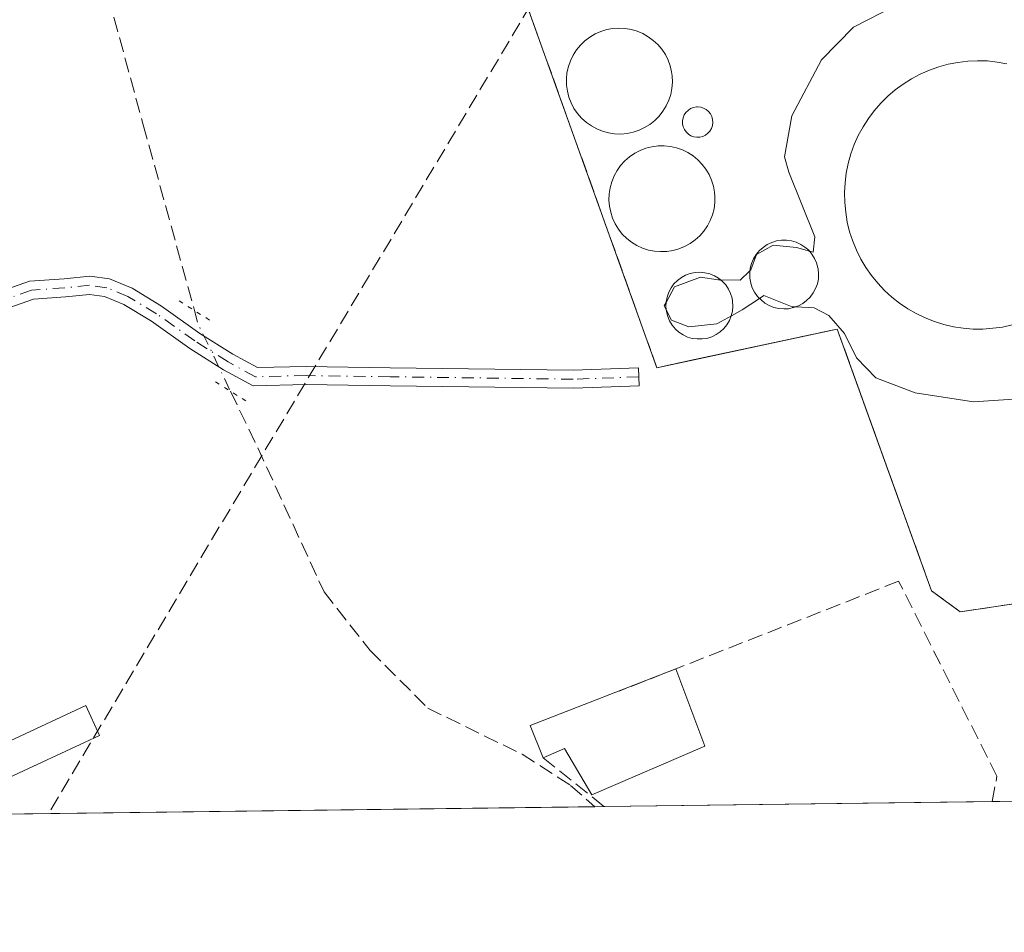
# Model space of a CAD drawing. Units: metres. Extents: x 587504 to 590967, y 4687331 to 4689698.
# Drawn here: x 588554 to 588662, y 4687341 to 4687442 of the extents above; entities that cross this region are included whole.
import ezdxf

# ---------------------------------------------------------------- set-up
doc = ezdxf.new("R2010")
doc.units = ezdxf.units.M
doc.header["$MEASUREMENT"] = 0
for name, pattern in [('DGN Style 3', [2.307223458686699, 1.648016756204785, -0.6592067024819142]), ('DGN Style 4', [2.6384748266838614, 1.318413404963828, -0.6592067024819142, 0.001648016756204785, -0.6592067024819142]), ('DGN Style 5', [1.1536117293433497, 0.4944050268614355, -0.6592067024819142])]:
    doc.linetypes.add(name, pattern=pattern)
for name, color, linetype, lineweight in [('Comarca CxS', 21, 'Continuous', 0), ('Comunidad Autónoma CxS', 142, 'Continuous', 0), ('Conducción de hidrocarburos lineal', 6, 'DGN Style 3', 0), ('Corriente artificial lineal', 4, 'DGN Style 3', 13), ('Corriente artificial lineal oculto', 135, 'DGN Style 4', 13), ('Cultivos herbáceos CxS', 92, 'Continuous', 0), ('Curva de nivel normal', 30, 'Continuous', 0), ('Depósito de residuos Cxs', 6, 'Continuous', 0), ('Depósito genérico Cxs', 203, 'Continuous', 0), ('Edificación ligera Cxs', 1, 'Continuous', 0), ('Instalación de tratamiento de aguas CxS', 135, 'Continuous', 0), ('Municipio CxS', 4, 'Continuous', 0), ('Muro lineal', 1, 'DGN Style 3', 13), ('Núcleo urbano CxS', 7, 'Continuous', 0), ('Pista no pavimentada Cxs', 111, 'Continuous', 0), ('Pista no pavimentada eje', 91, 'DGN Style 4', 0), ('Provincia CxS', 1, 'Continuous', 0), ('Puente lineal', 2, 'DGN Style 5', 0)]:
    doc.layers.add(name, color=color, linetype=linetype, lineweight=lineweight)

msp = doc.modelspace()

# ---------------------------------------------------------------- linework, layer by layer
at = {"layer": 'Comarca CxS', "color": 21, "linetype": 'Continuous', "lineweight": 0, "flags": 128}
msp.add_lwpolyline([(590826.8019603769, 4687383.05645739), (589063.0791498298, 4687360.567739185), (589056.9000000011, 4687371.893999998), (589048.4609999999, 4687387.367000001), (589040.7669999991, 4687401.471999999), (589039.8960000008, 4687402.943000001), (589030.1489999995, 4687419.414000001), (589029.1679999994, 4687421.072000002), (589023.5460000003, 4687430.571000001), (589019.118, 4687438.052), (589005.0050000009, 4687416.788000002), (589000.7560000005, 4687410.386999999), (588999.251, 4687408.187999999), (588997.5549999987, 4687405.739), (588994.484000001, 4687400.304), (588974.8680000001, 4687369.24), (588973.6979999989, 4687367.748000001), (588973.0549999989, 4687366.927999999), (588969.6799999998, 4687362.552999999), (588968.4929999993, 4687361.052999999), (588969.2050867252, 4687359.370778223), (587532.360000653, 4687341.049983112), (587503.5100006534, 4689654.159983086), (590935.0900006773, 4689697.959983087)], dxfattribs=at)
at = {"layer": 'Comunidad Autónoma CxS', "color": 142, "linetype": 'Continuous', "lineweight": 0, "flags": 128}
msp.add_lwpolyline([(588969.2050867252, 4687359.370778223), (587532.360000653, 4687341.049983112), (587503.5100006534, 4689654.159983086), (590935.0900006773, 4689697.959983087), (590964.1419335175, 4687459.412750323), (590965.110000678, 4687384.819983112), (590826.8019603769, 4687383.05645739), (589063.0791498298, 4687360.567739185)], close=True, dxfattribs=at)
at = {"layer": 'Conducción de hidrocarburos lineal', "color": 6, "linetype": 'DGN Style 3', "lineweight": 0}
msp.add_polyline3d([(590171.5481000004, 4689688.214299999, 379.834600000002), (590113.1464000001, 4689592.563899999, 381.505799999999), (589913.0988999996, 4689266.8347, 388.4809999999998), (589780.2690000003, 4689049.439400001, 394.5112999999984), (589586.4600000001, 4688703.970000001, 432.136599999998), (589367.1078000005, 4688431.754699999, 376.6696999999986), (589206.1349999999, 4688290.599199999, 352.9861999999994), (589017.3405999999, 4688121.914200001, 341.6454999999987), (588913.7885999996, 4687929.825999999, 312.1193999999959), (588875.6885000002, 4687851.376900001, 306.2581999999966), (588835.4800000004, 4687795.09, 303.1070999999938), (588637.2400000002, 4687488.74, 295.4021000000066), (588556.9858999997, 4687354.114700001, 293.8666999999987)], dxfattribs=at)
at = {"layer": 'Corriente artificial lineal', "color": 4, "linetype": 'DGN Style 3', "lineweight": 13}
for points in [[(588560.6201, 4687482.555400001, 294.0236000000005), (588558.0137999998, 4687471.7861, 293.6563000000024), (588560.5537999999, 4687455.170299999, 293.5875999999989), (588567.4330000002, 4687429.981899999, 293.5831000000035), (588573.0667000003, 4687409.522399999, 293.7406000000047)], [(588577.0427000001, 4687400.6314, 293.7195999999968), (588580.0272000004, 4687394.421800001, 293.4808000000049), (588587.3296999997, 4687378.546800001, 293.415599999993), (588592.4096999997, 4687372.0909, 293.4296000000031), (588598.7597000003, 4687365.740900001, 293.4608000000007), (588609.1314000003, 4687360.660900001, 293.5691999999981), (588614.4628, 4687357.2345, 293.6442999999999), (588617.1540999999, 4687354.881899999, 293.6367999999929)]]:
    msp.add_polyline3d(points, dxfattribs=at)
at = {"layer": 'Corriente artificial lineal oculto', "color": 135, "linetype": 'DGN Style 4', "lineweight": 13, "extrusion": (0.08056660828357244, 0.03367597016778071, 0.99618017981836), "elevation": 205565.0175153214, "flags": 128}
msp.add_lwpolyline([(4097820.136980146, -2341759.919451249), (4097818.647101482, -2341759.728204024), (4097810.400396439, -2341760.159941771)], dxfattribs=at)
at = {"layer": 'Cultivos herbáceos CxS', "color": 92, "linetype": 'Continuous', "lineweight": 0, "extrusion": (0.02325468946995702, 0.0002964915810065174, 0.9997295291779663), "elevation": 15372.21563428408, "flags": 128}
msp.add_lwpolyline([(4679469.834661047, -648221.1240303087), (4679469.834661047, -648188.6257000918)], dxfattribs=at)
at = {"layer": 'Cultivos herbáceos CxS', "color": 92, "linetype": 'Continuous', "lineweight": 0, "extrusion": (-0.003942209222586851, -5.026148465007695e-05, 0.999992228199914), "elevation": -2262.410870993414, "flags": 128}
msp.add_lwpolyline([(588613.737806335, 4687354.774008508), (588548.9116024368, 4687353.947508506)], dxfattribs=at)
at = {"layer": 'Cultivos herbáceos CxS', "color": 92, "linetype": 'Continuous', "lineweight": 0, "extrusion": (-0.02174519078592985, -0.0002787574068278086, 0.9997635065214132), "elevation": -13812.65985069609, "flags": 128}
msp.add_lwpolyline([(-4679424.763756837, 648506.3260935216), (-4679424.763756837, 648505.2960653229)], dxfattribs=at)
at = {"layer": 'Cultivos herbáceos CxS', "color": 92, "linetype": 'Continuous', "lineweight": 0, "extrusion": (0.00589173592757878, 7.512286920046279e-05, 0.9999826407514854), "elevation": 4113.764552090825, "flags": 128}
msp.add_lwpolyline([(588648.9342703988, 4687355.14358862), (588606.2373290914, 4687354.599188617)], dxfattribs=at)
at = {"layer": 'Cultivos herbáceos CxS', "color": 92, "linetype": 'Continuous', "lineweight": 0}
for points in [[(588571.5998999998, 4687537.6547, 294.4309999999969), (588597.3978000004, 4687506.857899999, 294.3159000000014), (588604.1700999998, 4687500.380100001, 294.4170000000013), (588601.6201, 4687476.190099999, 294.6594000000041), (588598.6311999997, 4687476.422800001, 294.2581000000064), (588597.5100999996, 4687476.5101, 294.1177000000025), (588603.2401999999, 4687461.090100001, 294.156799999997), (588619.0614, 4687416.952299999, 294.1261999999988), (588623.9801000003, 4687403.2301, 293.8997999999993), (588627.6194000002, 4687404.009299999, 294.3380999999936), (588643.1424000004, 4687407.332800001, 295.3185999999987), (588643.8300999999, 4687407.4801, 295.4777000000031), (588646.0881000003, 4687401.210899999, 294.7360000000044), (588654.2100999998, 4687378.6601, 293.5184000000008), (588657.3800999997, 4687376.340100001, 293.3727000000072), (588657.8696, 4687376.413600001, 293.3775000000023), (588673.8400999998, 4687378.8101, 293.3947999999946)], [(588604.1700999998, 4687500.380100001, 294.4170000000013), (588601.6201, 4687476.190099999, 294.6594000000041), (588598.6311999997, 4687476.422800001, 294.2581000000064), (588597.5100999996, 4687476.5101, 294.1177000000025), (588603.2401999999, 4687461.090100001, 294.156799999997), (588619.0614, 4687416.952299999, 294.1261999999988), (588623.9801000003, 4687403.2301, 293.8997999999993), (588627.6194000002, 4687404.009299999, 294.3380999999936), (588643.1424000004, 4687407.332800001, 295.3185999999987), (588643.8300999999, 4687407.4801, 295.4777000000031), (588646.0881000003, 4687401.210899999, 294.7360000000044), (588654.2100999998, 4687378.6601, 293.5184000000008), (588657.3800999997, 4687376.340100001, 293.3727000000072), (588657.8696, 4687376.413600001, 293.3775000000023), (588673.8400999998, 4687378.8101, 293.3947999999946)], [(588897.8266000003, 4687358.460700001, 294.2232999999979), (588482.7446, 4687353.168099999, 293.8758999999991)]]:
    msp.add_polyline3d(points, dxfattribs=at)
at = {"layer": 'Curva de nivel normal', "color": 30, "linetype": 'Continuous', "lineweight": 0, "elevation": 295, "flags": 128}
for points in [[(588663.3399999999, 4687444.460100001), (588659.7199999997, 4687445.0801), (588656.0800000001, 4687444.870100001), (588650.0599999996, 4687443.0001), (588645.6100000005, 4687440.7401), (588642.0999999996, 4687437.140100001), (588638.8200000003, 4687430.9801), (588638.04, 4687426.440099999), (588638.5, 4687424.780099999), (588641.3799999999, 4687417.630100001), (588641.1799999997, 4687415.960100001), (588640.7610999999, 4687416.075200001)], [(588640.7610999999, 4687416.075200001), (588639.3600000005, 4687416.460100001), (588636.79, 4687416.7401), (588634.9299999997, 4687415.710100001), (588634.3099999996, 4687413.9901), (588634.2242000002, 4687413.908700001)], [(588639.2566000001, 4687409.928500001), (588641.2999999998, 4687409.8201), (588642.8899999997, 4687408.960100001), (588644.6299999999, 4687406.9901), (588645.9600000001, 4687404.3301), (588648.0700000003, 4687402.100099999), (588652.4199999999, 4687400.450099999), (588658.8200000003, 4687399.4801), (588665.4400000004, 4687399.920100001), (588671.3200000003, 4687401.8201), (588675.5, 4687404.530099999), (588680.7199999997, 4687409.1801), (588684.1699999999, 4687410.8301), (588686.2400000002, 4687410.8101), (588694.3899999997, 4687408.190099999), (588700.7100000001, 4687406.2601), (588703.8099999996, 4687406.380100001), (588707.1500000004, 4687409.100099999), (588710.6600000003, 4687414.590100001), (588711.9371999997, 4687415.705200001)], [(588630.9948000005, 4687412.889000001), (588630.7300000004, 4687412.890100001), (588628.7699999996, 4687413.210100001), (588625.9299999997, 4687412.140100001), (588624.9874, 4687410.410700001)], [(588634.2242000002, 4687413.908700001), (588633.1399999997, 4687412.880100001), (588630.9948000005, 4687412.889000001)], [(588632.1720000004, 4687408.948799999), (588633.3700000001, 4687409.610099999), (588635.2680000003, 4687410.8621)], [(588635.2680000003, 4687410.8621), (588635.75, 4687411.1801), (588638.8499999996, 4687409.950099999), (588639.2566000001, 4687409.928500001)], [(588624.9874, 4687410.410700001), (588624.7800000003, 4687410.030099999), (588625.0088000001, 4687409.5977)], [(588625.0088000001, 4687409.5977), (588625.5999999996, 4687408.4801), (588627.4800000004, 4687407.720100001), (588630.5800000001, 4687408.0701), (588632.1720000004, 4687408.948799999)]]:
    msp.add_lwpolyline(points, dxfattribs=at)
at = {"layer": 'Depósito de residuos Cxs', "color": 6, "linetype": 'Continuous', "lineweight": 0}
for points in [[(588663.1001000004, 4687407.940099999, 299.7694000000047), (588662.0301000001, 4687407.710100001, 299.991599999994), (588660.9600999998, 4687407.5701, 300.2116999999998), (588659.8701, 4687407.4801, 300.4674999999988), (588658.7801000001, 4687407.4901, 300.7580000000016), (588657.7001, 4687407.590100001, 301.063599999994), (588656.6201, 4687407.7401, 301.0647000000026), (588655.5701000001, 4687407.9801, 301.020399999994), (588654.5301000001, 4687408.3101, 301.0019000000029), (588653.5201000003, 4687408.710100001, 301.0096999999951), (588652.5301000001, 4687409.1801, 301.0451999999932), (588651.6001000004, 4687409.710100001, 300.9186999999947), (588650.6901000004, 4687410.3301, 300.8592999999965), (588649.8300999999, 4687410.9901, 300.8717999999935), (588649.0301000001, 4687411.7301, 300.9734999999928), (588648.2901, 4687412.530099999, 301.1497999999993), (588647.6001000004, 4687413.370100001, 301.1532000000007), (588646.9801000003, 4687414.2601, 301.0099999999948), (588646.4301000005, 4687415.190099999, 300.880799999999), (588645.9401000004, 4687416.170100001, 300.7975000000006), (588645.5301000001, 4687417.1801, 300.7651999999944), (588645.1901000004, 4687418.210100001, 300.7041999999929), (588644.9401000004, 4687419.2601, 300.6625000000058), (588644.7600999996, 4687420.340100001, 300.6609000000026), (588644.6601, 4687421.420100001, 300.6971999999951), (588644.6401000004, 4687422.5101, 300.7645000000048), (588644.6901000004, 4687423.600099999, 300.6013999999996), (588644.8201000001, 4687424.670100001, 300.4839999999967), (588645.0500999996, 4687425.7301, 300.4330000000046), (588645.3300999999, 4687426.780099999, 300.4352999999974), (588645.7100999998, 4687427.800100001, 300.5164999999979), (588646.1501000002, 4687428.800100001, 300.6150000000052), (588646.6700999998, 4687429.7601, 300.7676000000066), (588647.2600999996, 4687430.670100001, 300.9701000000059), (588647.9101, 4687431.530099999, 301.0427999999956), (588648.6201, 4687432.350099999, 301.0734999999986), (588649.3901000004, 4687433.120100001, 300.8662999999942), (588650.2100999998, 4687433.840100001, 300.6828999999998), (588651.1001000004, 4687434.470100001, 300.6242000000057), (588652.0100999996, 4687435.050100001, 300.6497999999993), (588652.9700999996, 4687435.5701, 300.6429999999964), (588653.9801000003, 4687436.0001, 300.5841999999975), (588655.0000999998, 4687436.370100001, 300.5801000000066), (588656.0500999996, 4687436.640100001, 300.6385000000009), (588657.1201, 4687436.850099999, 300.7367999999988), (588658.1901000004, 4687436.9801, 300.6333000000013), (588659.2801000001, 4687437.030099999, 300.4130000000005), (588660.3701, 4687437.0101, 300.2134999999981), (588661.4401000004, 4687436.890100001, 300.0620999999956), (588662.5100999996, 4687436.710100001, 299.9492999999929)], [(588660.9600999998, 4687407.5701, 300.2116999999998), (588659.8701, 4687407.4801, 300.4674999999988), (588658.7801000001, 4687407.4901, 300.7580000000016), (588657.7001, 4687407.590100001, 301.063599999994), (588656.6201, 4687407.7401, 301.0647000000026), (588655.5701000001, 4687407.9801, 301.020399999994), (588654.5301000001, 4687408.3101, 301.0019000000029), (588653.5201000003, 4687408.710100001, 301.0096999999951), (588652.5301000001, 4687409.1801, 301.0451999999932), (588651.6001000004, 4687409.710100001, 300.9186999999947), (588650.6901000004, 4687410.3301, 300.8592999999965), (588649.8300999999, 4687410.9901, 300.8717999999935), (588649.0301000001, 4687411.7301, 300.9734999999928), (588648.2901, 4687412.530099999, 301.1497999999993), (588647.6001000004, 4687413.370100001, 301.1532000000007), (588646.9801000003, 4687414.2601, 301.0099999999948), (588646.4301000005, 4687415.190099999, 300.880799999999), (588645.9401000004, 4687416.170100001, 300.7975000000006), (588645.5301000001, 4687417.1801, 300.7651999999944), (588645.1901000004, 4687418.210100001, 300.7041999999929), (588644.9401000004, 4687419.2601, 300.6625000000058), (588644.7600999996, 4687420.340100001, 300.6609000000026), (588644.6601, 4687421.420100001, 300.6971999999951), (588644.6401000004, 4687422.5101, 300.7645000000048), (588644.6901000004, 4687423.600099999, 300.6013999999996), (588644.8201000001, 4687424.670100001, 300.4839999999967), (588645.0500999996, 4687425.7301, 300.4330000000046), (588645.3300999999, 4687426.780099999, 300.4352999999974), (588645.7100999998, 4687427.800100001, 300.5164999999979), (588646.1501000002, 4687428.800100001, 300.6150000000052), (588646.6700999998, 4687429.7601, 300.7676000000066), (588647.2600999996, 4687430.670100001, 300.9701000000059), (588647.9101, 4687431.530099999, 301.0427999999956), (588648.6201, 4687432.350099999, 301.0734999999986), (588649.3901000004, 4687433.120100001, 300.8662999999942), (588650.2100999998, 4687433.840100001, 300.6828999999998), (588651.1001000004, 4687434.470100001, 300.6242000000057), (588652.0100999996, 4687435.050100001, 300.6497999999993), (588652.9700999996, 4687435.5701, 300.6429999999964), (588653.9801000003, 4687436.0001, 300.5841999999975), (588655.0000999998, 4687436.370100001, 300.5801000000066), (588656.0500999996, 4687436.640100001, 300.6385000000009), (588657.1201, 4687436.850099999, 300.7367999999988), (588658.1901000004, 4687436.9801, 300.6333000000013), (588659.2801000001, 4687437.030099999, 300.4130000000005), (588660.3701, 4687437.0101, 300.2134999999981), (588661.4401000004, 4687436.890100001, 300.0620999999956), (588662.5100999996, 4687436.710100001, 299.9492999999929)], [(588663.1001000004, 4687407.940099999, 299.7694000000047), (588662.0301000001, 4687407.710100001, 299.991599999994), (588660.9600999998, 4687407.5701, 300.2116999999998)]]:
    msp.add_polyline3d(points, dxfattribs=at)
at = {"layer": 'Depósito genérico Cxs', "color": 203, "linetype": 'Continuous', "lineweight": 0, "flags": 128}
for points, elevation in [([(588620.6901000004, 4687429.030099999), (588620.0100999996, 4687428.960100001), (588619.3201000001, 4687428.9901), (588618.6601, 4687429.100099999), (588617.9901000002, 4687429.280099999), (588617.3501000004, 4687429.530099999), (588616.7600999996, 4687429.850099999), (588616.2100999998, 4687430.2401), (588615.6901000004, 4687430.710100001), (588615.2401000002, 4687431.210100001), (588614.8501000004, 4687431.780099999), (588614.5301000001, 4687432.380100001), (588614.2901, 4687433.030099999), (588614.1201, 4687433.690099999), (588614.0301000001, 4687434.350099999), (588614.0201000003, 4687435.050100001), (588614.0800999999, 4687435.720100001), (588614.2301000003, 4687436.390100001), (588614.4600999998, 4687437.030099999), (588614.7600999996, 4687437.640100001), (588615.1201, 4687438.2301), (588615.5500999996, 4687438.7601), (588616.0401, 4687439.220100001), (588616.5900999998, 4687439.640100001), (588617.1700999998, 4687440.0001), (588617.8000999996, 4687440.2601), (588618.4600999998, 4687440.460100001), (588619.1201, 4687440.600099999), (588619.8000999996, 4687440.630100001), (588620.4801000003, 4687440.600099999), (588621.1700999998, 4687440.4801), (588621.8201000001, 4687440.300100001), (588622.4401000004, 4687440.020099999), (588623.0301000001, 4687439.6801), (588623.5800999999, 4687439.280099999), (588624.0800999999, 4687438.8201), (588624.5301000001, 4687438.300100001), (588624.9101, 4687437.720100001), (588625.2100999998, 4687437.110099999), (588625.4401000004, 4687436.4801), (588625.6001000004, 4687435.800100001), (588625.6601, 4687435.370100001), (588625.6901000004, 4687434.6801), (588625.6201, 4687433.9901), (588625.5000999998, 4687433.3301), (588625.2901, 4687432.690099999), (588624.9901000002, 4687432.050100001), (588624.6401000004, 4687431.4801), (588624.2301000003, 4687430.940099999), (588623.7500999998, 4687430.460100001), (588623.2100999998, 4687430.030099999), (588622.6201, 4687429.670100001), (588622.0100999996, 4687429.390100001), (588621.3501000004, 4687429.170100001)], 299.8159000000012), ([(588628.7001, 4687428.620100001), (588628.3601000002, 4687428.610099999), (588628.0401, 4687428.6601), (588627.7200999996, 4687428.780099999), (588627.4401000004, 4687428.960100001), (588627.2001, 4687429.190099999), (588627.0100999996, 4687429.460100001), (588626.8701, 4687429.770099999), (588626.8000999996, 4687430.090100001), (588626.8000999996, 4687430.4301), (588626.8601000002, 4687430.7501), (588626.9901000002, 4687431.0601), (588627.1801000005, 4687431.340100001), (588627.4101, 4687431.5701), (588627.6901000004, 4687431.7601), (588628.0000999998, 4687431.880100001), (588628.3300999999, 4687431.940099999), (588628.4600999998, 4687431.950099999), (588628.8000999996, 4687431.9101), (588629.1201, 4687431.8101), (588629.4101, 4687431.6501), (588629.6601, 4687431.440099999), (588629.8701, 4687431.1801), (588630.0201000003, 4687430.880100001), (588630.1101000002, 4687430.5601), (588630.1300999997, 4687430.2301), (588630.0900999998, 4687429.890100001), (588629.9801000003, 4687429.5801), (588629.8101000004, 4687429.290100001), (588629.5900999998, 4687429.040100001), (588629.3201000001, 4687428.840100001), (588629.0201000003, 4687428.700099999)], 299.7351999999955), ([(588625.0701000001, 4687416.030099999), (588624.3901000004, 4687416.0101), (588623.7001, 4687416.0701), (588623.0500999996, 4687416.190099999), (588622.3901000004, 4687416.4101), (588621.7801000001, 4687416.690099999), (588621.1901000004, 4687417.050100001), (588620.6601, 4687417.470100001), (588620.1700999998, 4687417.950099999), (588619.7401000002, 4687418.5001), (588619.3901000004, 4687419.0801), (588619.1001000004, 4687419.690099999), (588618.8901000004, 4687420.350099999), (588618.7600999996, 4687421.0101), (588618.6901000004, 4687421.690099999), (588618.7100999998, 4687422.370100001), (588618.8201000001, 4687423.050100001), (588619.0100999996, 4687423.710100001), (588619.2600999996, 4687424.350099999), (588619.5900999998, 4687424.940099999), (588619.9801000003, 4687425.4901), (588620.4401000004, 4687426.0101), (588620.9600999998, 4687426.460100001), (588621.5301000001, 4687426.840100001), (588622.1201, 4687427.1501), (588622.7600999996, 4687427.4101), (588623.4301000005, 4687427.5701), (588624.1001000004, 4687427.6601), (588624.7801000001, 4687427.670100001), (588625.4600999998, 4687427.600099999), (588626.1300999997, 4687427.440099999), (588626.7801000001, 4687427.2301), (588627.3901000004, 4687426.9301), (588627.9600999998, 4687426.550100001), (588628.4901000002, 4687426.120100001), (588628.9600999998, 4687425.620100001), (588629.3701, 4687425.090100001), (588629.7301000003, 4687424.5001), (588629.9901000002, 4687423.870100001), (588630.1901000004, 4687423.210100001), (588630.3201000001, 4687422.550100001), (588630.3501000004, 4687422.100099999), (588630.3501000004, 4687421.420100001), (588630.2701000003, 4687420.7401), (588630.1001000004, 4687420.0801), (588629.8501000004, 4687419.440099999), (588629.5301000001, 4687418.840100001), (588629.1401000004, 4687418.280099999), (588628.6901000004, 4687417.7601), (588628.1901000004, 4687417.300100001), (588627.6401000004, 4687416.890100001), (588627.0301000001, 4687416.5801), (588626.4001000002, 4687416.3101), (588625.7500999998, 4687416.130100001)], 299.213499999998), ([(588638.4801000003, 4687409.7301), (588637.9401000004, 4687409.700099999), (588637.3901000004, 4687409.7501), (588636.8501000004, 4687409.870100001), (588636.3501000004, 4687410.0801), (588635.8701, 4687410.350099999), (588635.4401000004, 4687410.690099999), (588635.0500999996, 4687411.0801), (588634.7301000003, 4687411.530099999), (588634.4801000003, 4687412.030099999), (588634.3201000001, 4687412.550100001), (588634.2100999998, 4687413.100099999), (588634.1901000004, 4687413.640100001), (588634.2600999996, 4687414.190099999), (588634.3901000004, 4687414.720100001), (588634.6201, 4687415.2301), (588634.9101, 4687415.700099999), (588635.2600999996, 4687416.120100001), (588635.6700999998, 4687416.4801), (588636.1201, 4687416.800100001), (588636.6201, 4687417.020099999), (588637.1401000004, 4687417.190099999), (588637.6901000004, 4687417.280099999), (588638.2301000003, 4687417.280099999), (588638.7801000001, 4687417.190099999), (588639.3201000001, 4687417.050100001), (588639.8201000001, 4687416.8101), (588640.2801000001, 4687416.520099999), (588640.6901000004, 4687416.1601), (588641.0500999996, 4687415.7301), (588641.3300999999, 4687415.2601), (588641.5500999996, 4687414.7601), (588641.7001, 4687414.2301), (588641.7200999996, 4687414.100099999), (588641.7801000001, 4687413.550100001), (588641.7500999998, 4687413.0001), (588641.6401000004, 4687412.460100001), (588641.4401000004, 4687411.940099999), (588641.1901000004, 4687411.460100001), (588640.8601000002, 4687411.0101), (588640.4600999998, 4687410.620100001), (588640.0301000001, 4687410.300100001), (588639.5500999996, 4687410.030099999), (588639.0301000001, 4687409.850099999)], 301.3488000000072), ([(588628.9600999998, 4687406.390100001), (588628.4200999998, 4687406.390100001), (588627.8701, 4687406.450099999), (588627.3501000004, 4687406.600099999), (588626.8701, 4687406.840100001), (588626.4001000002, 4687407.140100001), (588626.0100999996, 4687407.4901), (588625.6601, 4687407.920100001), (588625.3701, 4687408.380100001), (588625.1700999998, 4687408.870100001), (588625.0301000001, 4687409.4101), (588624.9700999996, 4687409.940099999), (588624.9901000002, 4687410.4801), (588625.1001000004, 4687411.0101), (588625.2801000001, 4687411.530099999), (588625.5301000001, 4687412.0101), (588625.8501000004, 4687412.450099999), (588626.2301000003, 4687412.8301), (588626.6700999998, 4687413.1601), (588627.1401000004, 4687413.420100001), (588627.6501000002, 4687413.600099999), (588628.1901000004, 4687413.720100001), (588628.7301000003, 4687413.7401), (588629.2600999996, 4687413.690099999), (588629.8000999996, 4687413.5601), (588630.3000999996, 4687413.350099999), (588630.7600999996, 4687413.0801), (588631.1901000004, 4687412.7301), (588631.5500999996, 4687412.340100001), (588631.8501000004, 4687411.890100001), (588632.0800999999, 4687411.390100001), (588632.2500999998, 4687410.880100001), (588632.3000999996, 4687410.550100001), (588632.3300999999, 4687410.0101), (588632.2901, 4687409.460100001), (588632.1700999998, 4687408.940099999), (588631.9600999998, 4687408.4301), (588631.6901000004, 4687407.960100001), (588631.3501000004, 4687407.530099999), (588630.9401000004, 4687407.170100001), (588630.5000999998, 4687406.870100001), (588630.0100999996, 4687406.640100001), (588629.4901000002, 4687406.460100001)], 301.0678999999944)]:
    msp.add_lwpolyline(points, close=True, dxfattribs=dict(at, elevation=elevation))
at = {"layer": 'Depósito genérico Cxs', "color": 203, "linetype": 'Continuous', "lineweight": 0}
for points in [[(588620.6901000004, 4687429.030099999, 298.7079999999987), (588620.0100999996, 4687428.960100001, 298.4746000000014), (588619.3201000001, 4687428.9901, 298.2744999999995), (588618.6601, 4687429.100099999, 298.1276000000071), (588617.9901000002, 4687429.280099999, 298.0301999999938), (588617.3501000004, 4687429.530099999, 297.9505000000063), (588616.7600999996, 4687429.850099999, 297.7642000000051), (588616.2100999998, 4687430.2401, 297.6233999999968), (588615.6901000004, 4687430.710100001, 297.5228999999963), (588615.2401000002, 4687431.210100001, 297.4622999999993), (588614.8501000004, 4687431.780099999, 297.4566999999952), (588614.5301000001, 4687432.380100001, 297.4961999999941), (588614.2901, 4687433.030099999, 297.402900000001), (588614.1201, 4687433.690099999, 297.3224999999948), (588614.0301000001, 4687434.350099999, 297.3058000000019), (588614.0201000003, 4687435.050100001, 297.3521999999939), (588614.0800999999, 4687435.720100001, 297.4456000000064), (588614.2301000003, 4687436.390100001, 297.5985999999975), (588614.4600999998, 4687437.030099999, 297.7985000000044), (588614.7600999996, 4687437.640100001, 298.0325000000012), (588615.1201, 4687438.2301, 298.2565999999933), (588615.5500999996, 4687438.7601, 298.4608000000007), (588616.0401, 4687439.220100001, 298.6377999999968), (588616.5900999998, 4687439.640100001, 298.7839999999997), (588617.1700999998, 4687440.0001, 298.8944000000047), (588617.8000999996, 4687440.2601, 298.8487000000023), (588618.4600999998, 4687440.460100001, 298.6296000000002), (588619.1201, 4687440.600099999, 298.4217000000062), (588619.8000999996, 4687440.630100001, 298.249100000001), (588620.4801000003, 4687440.600099999, 298.1034999999974), (588621.1700999998, 4687440.4801, 298.004700000005), (588621.8201000001, 4687440.300100001, 297.9565000000002), (588622.4401000004, 4687440.020099999, 297.985400000005), (588623.0301000001, 4687439.6801, 297.9198999999935), (588623.5800999999, 4687439.280099999, 297.8589999999967), (588624.0800999999, 4687438.8201, 297.8190999999933), (588624.5301000001, 4687438.300100001, 297.7985000000044), (588624.9101, 4687437.720100001, 297.8095999999932), (588625.2100999998, 4687437.110099999, 297.8751000000047), (588625.4401000004, 4687436.4801, 298.0341000000044), (588625.6001000004, 4687435.800100001, 298.286500000002), (588625.6601, 4687435.370100001, 298.4759999999951), (588625.6901000004, 4687434.6801, 298.8126000000047), (588625.6201, 4687433.9901, 299.1723999999958), (588625.5000999998, 4687433.3301, 299.5092000000004), (588625.2901, 4687432.690099999, 299.8159000000014), (588624.9901000002, 4687432.050100001, 299.8053000000073), (588624.6401000004, 4687431.4801, 299.6886999999988), (588624.2301000003, 4687430.940099999, 299.5825000000041), (588623.7500999998, 4687430.460100001, 299.4931999999972), (588623.2100999998, 4687430.030099999, 299.4189000000042), (588622.6201, 4687429.670100001, 299.3629999999976), (588622.0100999996, 4687429.390100001, 299.1843999999983), (588621.3501000004, 4687429.170100001, 298.9459000000061), (588620.6901000004, 4687429.030099999, 298.7079999999987)], [(588628.7001, 4687428.620100001, 298.2494000000006), (588628.3601000002, 4687428.610099999, 298.4763999999996), (588628.0401, 4687428.6601, 298.7023000000045), (588627.7200999996, 4687428.780099999, 298.945000000007), (588627.4401000004, 4687428.960100001, 299.1371000000072), (588627.2001, 4687429.190099999, 299.194399999993), (588627.0100999996, 4687429.460100001, 299.2584999999963), (588626.8701, 4687429.770099999, 299.3295999999973), (588626.8000999996, 4687430.090100001, 299.401199999993), (588626.8000999996, 4687430.4301, 299.4765000000043), (588626.8601000002, 4687430.7501, 299.5473000000056), (588626.9901000002, 4687431.0601, 299.6166999999987), (588627.1801000005, 4687431.340100001, 299.6808000000019), (588627.4101, 4687431.5701, 299.7351999999955), (588627.6901000004, 4687431.7601, 299.630799999999), (588628.0000999998, 4687431.880100001, 299.4133000000002), (588628.3300999999, 4687431.940099999, 299.1652000000031), (588628.4600999998, 4687431.950099999, 299.0644000000029), (588628.8000999996, 4687431.9101, 298.7881999999955), (588629.1201, 4687431.8101, 298.5184000000008), (588629.4101, 4687431.6501, 298.2645000000048), (588629.6601, 4687431.440099999, 298.0371000000014), (588629.8701, 4687431.1801, 297.8368000000046), (588630.0201000003, 4687430.880100001, 297.6797999999981), (588630.1101000002, 4687430.5601, 297.5678999999946), (588630.1300999997, 4687430.2301, 297.507700000002), (588630.0900999998, 4687429.890100001, 297.4897000000055), (588629.9801000003, 4687429.5801, 297.5243999999948), (588629.8101000004, 4687429.290100001, 297.6015999999945), (588629.5900999998, 4687429.040100001, 297.7158000000054), (588629.3201000001, 4687428.840100001, 297.8684000000067), (588629.0201000003, 4687428.700099999, 298.0481), (588628.7001, 4687428.620100001, 298.2494000000006)], [(588625.0701000001, 4687416.030099999, 298.9655000000057), (588624.3901000004, 4687416.0101, 298.787599999996), (588623.7001, 4687416.0701, 298.6165000000037), (588623.0500999996, 4687416.190099999, 298.4903000000049), (588622.3901000004, 4687416.4101, 298.3846999999951), (588621.7801000001, 4687416.690099999, 298.0914000000048), (588621.1901000004, 4687417.050100001, 297.8335999999982), (588620.6601, 4687417.470100001, 297.6282999999967), (588620.1700999998, 4687417.950099999, 297.4079999999958), (588619.7401000002, 4687418.5001, 297.249100000001), (588619.3901000004, 4687419.0801, 297.1588999999949), (588619.1001000004, 4687419.690099999, 297.1223999999929), (588618.8901000004, 4687420.350099999, 297.1567000000068), (588618.7600999996, 4687421.0101, 297.2467000000034), (588618.6901000004, 4687421.690099999, 297.382500000007), (588618.7100999998, 4687422.370100001, 297.5757000000012), (588618.8201000001, 4687423.050100001, 297.6465000000026), (588619.0100999996, 4687423.710100001, 297.7176000000036), (588619.2600999996, 4687424.350099999, 297.8141999999934), (588619.5900999998, 4687424.940099999, 297.9458000000013), (588619.9801000003, 4687425.4901, 298.0978000000032), (588620.4401000004, 4687426.0101, 298.272100000002), (588620.9600999998, 4687426.460100001, 298.4668999999994), (588621.5301000001, 4687426.840100001, 298.6785999999993), (588622.1201, 4687427.1501, 298.8959000000032), (588622.7600999996, 4687427.4101, 299.0065999999933), (588623.4301000005, 4687427.5701, 298.9753999999957), (588624.1001000004, 4687427.6601, 298.9661000000052), (588624.7801000001, 4687427.670100001, 298.942200000005), (588625.4600999998, 4687427.600099999, 298.9021000000066), (588626.1300999997, 4687427.440099999, 298.8643000000012), (588626.7801000001, 4687427.2301, 298.8699999999953), (588627.3901000004, 4687426.9301, 298.8882000000012), (588627.9600999998, 4687426.550100001, 298.6429999999964), (588628.4901000002, 4687426.120100001, 298.3611999999994), (588628.9600999998, 4687425.620100001, 298.1235000000015), (588629.3701, 4687425.090100001, 297.9247000000032), (588629.7301000003, 4687424.5001, 297.7626000000019), (588629.9901000002, 4687423.870100001, 297.6680999999954), (588630.1901000004, 4687423.210100001, 297.6146000000008), (588630.3201000001, 4687422.550100001, 297.6062999999995), (588630.3501000004, 4687422.100099999, 297.6046999999962), (588630.3501000004, 4687421.420100001, 297.6263000000035), (588630.2701000003, 4687420.7401, 297.6931999999942), (588630.1001000004, 4687420.0801, 297.7994999999937), (588629.8501000004, 4687419.440099999, 297.9296000000031), (588629.5301000001, 4687418.840100001, 298.0703000000067), (588629.1401000004, 4687418.280099999, 298.2161000000052), (588628.6901000004, 4687417.7601, 298.3586000000068), (588628.1901000004, 4687417.300100001, 298.6362999999984), (588627.6401000004, 4687416.890100001, 299.0622000000003), (588627.0301000001, 4687416.5801, 299.2134999999981), (588626.4001000002, 4687416.3101, 299.2133000000031), (588625.7500999998, 4687416.130100001, 299.1202999999951), (588625.0701000001, 4687416.030099999, 298.9655000000057)], [(588638.4801000003, 4687409.7301, 298.1523000000016), (588637.9401000004, 4687409.700099999, 298.2943999999989), (588637.3901000004, 4687409.7501, 298.5195999999996), (588636.8501000004, 4687409.870100001, 298.7534000000014), (588636.3501000004, 4687410.0801, 299.0648999999976), (588635.8701, 4687410.350099999, 299.4100999999937), (588635.4401000004, 4687410.690099999, 299.788400000005), (588635.0500999996, 4687411.0801, 300.175900000002), (588634.7301000003, 4687411.530099999, 300.5817999999999), (588634.4801000003, 4687412.030099999, 301.0019999999931), (588634.3201000001, 4687412.550100001, 301.348800000007), (588634.2100999998, 4687413.100099999, 300.9663), (588634.1901000004, 4687413.640100001, 300.6052000000054), (588634.2600999996, 4687414.190099999, 300.2657000000036), (588634.3901000004, 4687414.720100001, 299.9689000000071), (588634.6201, 4687415.2301, 299.7399000000005), (588634.9101, 4687415.700099999, 299.5843000000023), (588635.2600999996, 4687416.120100001, 299.5121000000072), (588635.6700999998, 4687416.4801, 299.530700000003), (588636.1201, 4687416.800100001, 299.6181999999972), (588636.6201, 4687417.020099999, 299.805600000007), (588637.1401000004, 4687417.190099999, 300.0448000000033), (588637.6901000004, 4687417.280099999, 300.198000000004), (588638.2301000003, 4687417.280099999, 300.1083000000072), (588638.7801000001, 4687417.190099999, 300.0368000000017), (588639.3201000001, 4687417.050100001, 299.9643000000069), (588639.8201000001, 4687416.8101, 299.8941999999952), (588640.2801000001, 4687416.520099999, 299.8102999999974), (588640.6901000004, 4687416.1601, 299.7118999999948), (588641.0500999996, 4687415.7301, 299.5954000000056), (588641.3300999999, 4687415.2601, 299.4732999999979), (588641.5500999996, 4687414.7601, 299.3460999999952), (588641.7001, 4687414.2301, 299.2265999999945), (588641.7200999996, 4687414.100099999, 299.2032000000036), (588641.7801000001, 4687413.550100001, 299.1123999999982), (588641.7500999998, 4687413.0001, 299.0717000000004), (588641.6401000004, 4687412.460100001, 299.0665000000009), (588641.4401000004, 4687411.940099999, 298.8175999999949), (588641.1901000004, 4687411.460100001, 298.6002000000008), (588640.8601000002, 4687411.0101, 298.4152999999933), (588640.4600999998, 4687410.620100001, 298.2746000000043), (588640.0301000001, 4687410.300100001, 298.1696999999986), (588639.5500999996, 4687410.030099999, 298.0964999999997), (588639.0301000001, 4687409.850099999, 298.0978999999934), (588638.4801000003, 4687409.7301, 298.1523000000016)], [(588628.9600999998, 4687406.390100001, 298.2828000000009), (588628.4200999998, 4687406.390100001, 298.4704999999958), (588627.8701, 4687406.450099999, 298.732999999993), (588627.3501000004, 4687406.600099999, 298.9358999999968), (588626.8701, 4687406.840100001, 298.8508000000002), (588626.4001000002, 4687407.140100001, 298.7978000000003), (588626.0100999996, 4687407.4901, 298.8163000000059), (588625.6601, 4687407.920100001, 298.6284000000014), (588625.3701, 4687408.380100001, 298.4902000000002), (588625.1700999998, 4687408.870100001, 298.4367999999959), (588625.0301000001, 4687409.4101, 298.4475999999996), (588624.9700999996, 4687409.940099999, 298.5271999999969), (588624.9901000002, 4687410.4801, 298.6827000000048), (588625.1001000004, 4687411.0101, 298.920499999993), (588625.2801000001, 4687411.530099999, 299.2237000000023), (588625.5301000001, 4687412.0101, 299.5864000000001), (588625.8501000004, 4687412.450099999, 300.0093999999954), (588626.2301000003, 4687412.8301, 300.2835000000051), (588626.6700999998, 4687413.1601, 300.5442999999942), (588627.1401000004, 4687413.420100001, 300.8050999999978), (588627.6501000002, 4687413.600099999, 300.9581000000035), (588628.1901000004, 4687413.720100001, 300.7964999999967), (588628.7301000003, 4687413.7401, 300.6915000000009), (588629.2600999996, 4687413.690099999, 300.6331000000064), (588629.8000999996, 4687413.5601, 300.6300999999949), (588630.3000999996, 4687413.350099999, 300.6965999999957), (588630.7600999996, 4687413.0801, 300.8227000000043), (588631.1901000004, 4687412.7301, 301.0243999999948), (588631.5500999996, 4687412.340100001, 301.0678999999946), (588631.8501000004, 4687411.890100001, 300.7737000000052), (588632.0800999999, 4687411.390100001, 300.4453999999969), (588632.2500999998, 4687410.880100001, 300.1092999999965), (588632.3000999996, 4687410.550100001, 299.9000999999989), (588632.3300999999, 4687410.0101, 299.5672999999952), (588632.2901, 4687409.460100001, 299.2477999999974), (588632.1700999998, 4687408.940099999, 298.9762999999948), (588631.9600999998, 4687408.4301, 298.7522000000026), (588631.6901000004, 4687407.960100001, 298.5884999999981), (588631.3501000004, 4687407.530099999, 298.4930000000023), (588630.9401000004, 4687407.170100001, 298.3390000000072), (588630.5000999998, 4687406.870100001, 298.2216000000044), (588630.0100999996, 4687406.640100001, 298.1739999999991), (588629.4901000002, 4687406.460100001, 298.1729999999953), (588628.9600999998, 4687406.390100001, 298.2828000000009)]]:
    msp.add_polyline3d(points, dxfattribs=at)
at = {"layer": 'Edificación ligera Cxs', "color": 1, "linetype": 'Continuous', "lineweight": 0, "elevation": 295.9698999999964, "flags": 128}
msp.add_lwpolyline([(588629.2585000005, 4687361.534399999), (588616.8000999996, 4687356.190099999), (588613.8201000001, 4687361.280099999), (588611.4600999998, 4687360.280099999), (588610.0301000001, 4687363.8301), (588626.0698999995, 4687370.061899999)], close=True, dxfattribs=at)
at = {"layer": 'Edificación ligera Cxs', "color": 1, "linetype": 'Continuous', "lineweight": 0, "extrusion": (-0.01465933202150422, 0.1069526868234731, 0.9941560374337237), "elevation": 492990.5381673835, "flags": 128}
msp.add_lwpolyline([(-1219675.06825294, -4537307.901243432), (-1219674.133567969, -4537311.634361835), (-1219690.871020681, -4537315.653716859)], dxfattribs=at)
at = {"layer": 'Edificación ligera Cxs', "color": 1, "linetype": 'Continuous', "lineweight": 0, "extrusion": (0.02316244034135022, -0.06194423687754979, 0.9978108101614711), "elevation": -276427.888693773, "flags": 128}
msp.add_lwpolyline([(2193045.821988916, 4175171.430977065), (2193045.821988916, 4175162.306953156)], dxfattribs=at)
at = {"layer": 'Edificación ligera Cxs', "color": 1, "linetype": 'Continuous', "lineweight": 0}
for points in [[(588562.6300999997, 4687362.7401, 294.1962000000058), (588551.5301000001, 4687357.5701, 293.857799999998), (588550.0000999998, 4687360.850099999, 293.8438000000024), (588561.1101000002, 4687366.020099999, 294.1668999999966), (588562.6300999997, 4687362.7401, 294.1962000000058)], [(588629.2585000005, 4687361.534399999, 293.6974000000046), (588616.8000999996, 4687356.190099999, 295.3701000000001), (588613.8201000001, 4687361.280099999, 295.9698999999964), (588611.4600999998, 4687360.280099999, 295.1377000000066)]]:
    msp.add_polyline3d(points, dxfattribs=at)
msp.add_3dface([(588562.6300999997, 4687362.7401, 294.1962000000058), (588551.5301000001, 4687357.5701, 294.1962000000058), (588550.0000999998, 4687360.850099999, 294.1962000000058), (588561.1101000002, 4687366.020099999, 294.1962000000058)], dxfattribs=at)
at = {"layer": 'Instalación de tratamiento de aguas CxS', "color": 135, "linetype": 'Continuous', "lineweight": 0}
msp.add_polyline3d([(588604.1700999998, 4687500.380100001, 296.2422999999981), (588645.4801000003, 4687483.620100001, 295.7608000000037), (588730.1201, 4687495.9801, 295.2130999999936), (588744.5500999996, 4687496.5101, 295.9931999999972), (588758.3000999996, 4687488.690099999, 294.5299999999988), (588773.0379999997, 4687470.176200001, 295.8123000000051), (588773.9901000002, 4687468.9801, 295.3301999999967), (588771.2100999998, 4687451.370100001, 297.6233999999968), (588726.7600999996, 4687425.0601, 294.3997999999993), (588707.9801000003, 4687407.140100001, 294.2826999999961), (588695.3501000004, 4687394.710100001, 293.1511000000028), (588673.8400999998, 4687378.8101, 293.4510000000009), (588657.3800999997, 4687376.340100001, 294.0553999999975), (588654.2100999998, 4687378.6601, 294.4633999999933), (588643.8300999999, 4687407.4801, 296.357799999998), (588623.9801000003, 4687403.2301, 294.3322000000044), (588603.2401000002, 4687461.090100001, 295.8555999999954), (588597.5100999996, 4687476.5101, 294.4869999999937), (588601.6201, 4687476.190099999, 296.3877000000066)], close=True, dxfattribs=at)
for points in [[(588657.3800999997, 4687376.340100001, 294.0553999999975), (588654.2100999998, 4687378.6601, 294.4633999999933), (588643.8300999999, 4687407.4801, 296.357799999998), (588623.9801000003, 4687403.2301, 294.3322000000044), (588603.2401000002, 4687461.090100001, 295.8555999999954), (588597.5100999996, 4687476.5101, 294.4869999999937), (588601.6201, 4687476.190099999, 296.3877000000066), (588604.1700999998, 4687500.380100001, 296.2422999999981)], [(588604.1700999998, 4687500.380100001, 296.2422999999981), (588645.4801000003, 4687483.620100001, 295.7608000000037), (588730.1201, 4687495.9801, 295.2130999999936), (588744.5500999996, 4687496.5101, 295.9931999999972), (588758.3000999996, 4687488.690099999, 294.5299999999988), (588773.0379999997, 4687470.176200001, 295.8123000000051), (588773.9901000002, 4687468.9801, 295.3301999999967), (588771.2100999998, 4687451.370100001, 297.6233999999968), (588726.7600999996, 4687425.0601, 294.3997999999993), (588707.9801000003, 4687407.140100001, 294.2826999999961), (588695.3501000004, 4687394.710100001, 293.1511000000028), (588673.8400999998, 4687378.8101, 293.4510000000009), (588657.3800999997, 4687376.340100001, 294.0553999999975)]]:
    msp.add_polyline3d(points, dxfattribs=at)
at = {"layer": 'Municipio CxS', "color": 4, "linetype": 'Continuous', "lineweight": 0, "flags": 128}
msp.add_lwpolyline([(590826.8019603769, 4687383.05645739), (589063.0791498298, 4687360.567739185), (589056.9000000011, 4687371.893999998), (589048.4609999999, 4687387.367000001), (589040.7669999991, 4687401.471999999), (589039.8960000008, 4687402.943000001), (589030.1489999995, 4687419.414000001), (589029.1679999994, 4687421.072000002), (589023.5460000003, 4687430.571000001), (589019.118, 4687438.052), (589005.0050000009, 4687416.788000002), (589000.7560000005, 4687410.386999999), (588999.251, 4687408.187999999), (588997.5549999987, 4687405.739), (588994.484000001, 4687400.304), (588974.8680000001, 4687369.24), (588973.6979999989, 4687367.748000001), (588973.0549999989, 4687366.927999999), (588969.6799999998, 4687362.552999999), (588968.4929999993, 4687361.052999999), (588969.2050867252, 4687359.370778223), (587532.360000653, 4687341.049983112), (587503.5100006534, 4689654.159983086), (590935.0900006773, 4689697.959983087)], dxfattribs=at)
at = {"layer": 'Muro lineal', "color": 1, "linetype": 'DGN Style 3', "lineweight": 13, "extrusion": (0.02426183560218785, -0.01943162409110189, 0.9995167709040178), "elevation": -76507.23338307928, "flags": 128}
msp.add_lwpolyline([(4026541.555650211, 2469599.092441627), (4026541.555650211, 2469590.473902649)], dxfattribs=at)
at = {"layer": 'Muro lineal', "color": 1, "linetype": 'DGN Style 3', "lineweight": 13}
for points in [[(588657.3800999997, 4687376.340100001, 294.0553999999975), (588673.8400999998, 4687378.8101, 293.4510000000009), (588695.3501000004, 4687394.710100001, 293.1511000000028), (588707.9801000003, 4687407.140100001, 294.2826999999961), (588726.7600999996, 4687425.0601, 294.3997999999993), (588771.2100999998, 4687451.370100001, 297.6233999999968), (588773.9901000002, 4687468.9801, 295.3301999999967), (588758.3000999996, 4687488.690099999, 294.5299999999988), (588744.5500999996, 4687496.5101, 295.9931999999972), (588730.1201, 4687495.9801, 295.2130999999936), (588645.4801000003, 4687483.620100001, 295.7608000000037), (588604.1700999998, 4687500.380100001, 296.2422999999981), (588601.6201, 4687476.190099999, 296.3877000000066), (588597.5100999996, 4687476.5101, 294.4869999999937), (588603.2401000002, 4687461.090100001, 295.8555999999954), (588623.9801000003, 4687403.2301, 294.3322000000044), (588643.8300999999, 4687407.4801, 296.357799999998), (588654.2100999998, 4687378.6601, 294.4633999999933), (588657.3800999997, 4687376.340100001, 294.0553999999975)], [(588660.8799000002, 4687355.439400001, 294.2949999999983), (588660.8799999999, 4687355.4398, 294.2949999999983), (588661.4101, 4687358.2301, 293.9167000000016), (588650.5900999998, 4687379.720100001, 294.141300000003), (588619.8201000001, 4687367.600099999, 294.9582999999984)]]:
    msp.add_polyline3d(points, dxfattribs=at)
at = {"layer": 'Núcleo urbano CxS', "color": 7, "linetype": 'Continuous', "lineweight": 0}
for points in [[(588673.8400999998, 4687378.8101, 293.3947999999946), (588657.8696, 4687376.413600001, 293.3775000000023), (588657.3800999997, 4687376.340100001, 293.3727000000072), (588654.2100999998, 4687378.6601, 293.5184000000008), (588646.0881000003, 4687401.210899999, 294.7360000000044), (588643.8300999999, 4687407.4801, 295.4777000000031), (588643.1424000004, 4687407.332800001, 295.3185999999987), (588627.6194000002, 4687404.009299999, 294.3380999999936), (588623.9801000003, 4687403.2301, 293.8997999999993), (588619.0614, 4687416.952299999, 294.1261999999988), (588603.2401999999, 4687461.090100001, 294.156799999997), (588597.5100999996, 4687476.5101, 294.1177000000025), (588598.6311999997, 4687476.422800001, 294.2581000000064), (588601.6201, 4687476.190099999, 294.6594000000041), (588604.1700999998, 4687500.380100001, 294.4170000000013), (588645.4801000003, 4687483.620100001, 294.918399999995), (588652.8810999999, 4687484.7009, 294.8533000000025), (588674.5988999996, 4687487.872300001, 294.7869999999967)], [(588604.1700999998, 4687500.380100001, 294.4170000000013), (588601.6201, 4687476.190099999, 294.6594000000041), (588598.6311999997, 4687476.422800001, 294.2581000000064), (588597.5100999996, 4687476.5101, 294.1177000000025), (588603.2401999999, 4687461.090100001, 294.156799999997), (588619.0614, 4687416.952299999, 294.1261999999988), (588623.9801000003, 4687403.2301, 293.8997999999993), (588627.6194000002, 4687404.009299999, 294.3380999999936), (588643.1424000004, 4687407.332800001, 295.3185999999987), (588643.8300999999, 4687407.4801, 295.4777000000031), (588646.0881000003, 4687401.210899999, 294.7360000000044), (588654.2100999998, 4687378.6601, 293.5184000000008), (588657.3800999997, 4687376.340100001, 293.3727000000072), (588657.8696, 4687376.413600001, 293.3775000000023), (588673.8400999998, 4687378.8101, 293.3947999999946)]]:
    msp.add_polyline3d(points, dxfattribs=at)
at = {"layer": 'Pista no pavimentada Cxs', "color": 111, "linetype": 'Continuous', "lineweight": 0}
msp.add_polyline3d([(588547.8384999996, 4687410.251499999, 293.547900000005), (588554.9194999998, 4687412.750700001, 293.5170000000071), (588558.7165000001, 4687413.0319, 293.5317000000068), (588561.5481000004, 4687413.315099999, 293.5921999999992), (588563.6983000003, 4687413.007900001, 293.6296000000002), (588566.2012999998, 4687411.977299999, 293.6600999999937), (588569.4301000005, 4687410.0119, 293.7397999999957), (588573.6577000003, 4687407.011700001, 293.8218999999954), (588577.2846999997, 4687404.7281, 293.7382999999973), (588580.0176999997, 4687403.237299999, 293.6953999999969), (588585.3525, 4687403.367500001, 293.6524999999965), (588594.6312999995, 4687403.231100001, 293.6481000000058), (588614.7588999998, 4687402.959100001, 293.6269999999931), (588621.9505000003, 4687403.2305, 294.0255000000034), (588622.0258999999, 4687401.231899999, 293.7030999999988), (588614.7830999997, 4687400.958500001, 293.6070999999938), (588594.6031, 4687401.2313, 293.6215999999986), (588585.3620999996, 4687401.3671, 293.6233999999968), (588579.5305000005, 4687401.2249, 293.686600000001), (588576.2720999997, 4687403.0023, 293.7443999999959), (588572.5453000005, 4687405.3487, 293.8120000000054), (588568.3300999999, 4687408.340100001, 293.7084999999934), (588565.2950999998, 4687410.1875, 293.6208999999944), (588563.1678999999, 4687411.063300001, 293.5881999999983), (588561.5055, 4687411.300899999, 293.5620999999956), (588558.8898999998, 4687411.0393, 293.5044000000053), (588555.3334999997, 4687410.775900001, 293.4866999999941), (588548.5248999996, 4687408.3729, 293.5561000000016)], dxfattribs=at)
msp.add_polyline3d([(588547.8384999996, 4687410.251499999, 293.547900000005), (588554.9194999998, 4687412.750700001, 293.5170000000071), (588558.7165000001, 4687413.0319, 293.5317000000068), (588561.5481000004, 4687413.315099999, 293.5921999999992), (588563.6983000003, 4687413.007900001, 293.6296000000002), (588566.2012999998, 4687411.977299999, 293.6600999999937), (588569.4301000005, 4687410.0119, 293.7397999999957), (588573.6577000003, 4687407.011700001, 293.8218999999954), (588577.2846999997, 4687404.7281, 293.7382999999973), (588580.0176999997, 4687403.237299999, 293.6953999999969), (588585.3525, 4687403.367500001, 293.6524999999965), (588594.6312999995, 4687403.231100001, 293.6481000000058), (588614.7588999998, 4687402.959100001, 293.6269999999931), (588621.9505000003, 4687403.2305, 294.0255000000034), (588622.0258999999, 4687401.231899999, 293.7030999999988), (588614.7830999997, 4687400.958500001, 293.6070999999938), (588594.6031, 4687401.2313, 293.6215999999986), (588585.3620999996, 4687401.3671, 293.6233999999968), (588579.5305000005, 4687401.2249, 293.686600000001), (588576.2720999997, 4687403.0023, 293.7443999999959), (588572.5453000005, 4687405.3487, 293.8120000000054), (588568.3300999999, 4687408.340100001, 293.7084999999934), (588565.2950999998, 4687410.1875, 293.6208999999944), (588563.1678999999, 4687411.063300001, 293.5881999999983), (588561.5055, 4687411.300899999, 293.5620999999956), (588558.8898999998, 4687411.0393, 293.5044000000053), (588555.3334999997, 4687410.775900001, 293.4866999999941), (588548.5248999996, 4687408.3729, 293.5561000000016)], dxfattribs=at)
at = {"layer": 'Pista no pavimentada eje', "color": 91, "linetype": 'DGN Style 4', "lineweight": 0}
msp.add_polyline3d([(588621.9883000003, 4687402.231100001, 293.757700000002), (588614.7710999995, 4687401.958699999, 293.6154999999999), (588594.6171000004, 4687402.231100001, 293.6416000000027), (588585.3573000003, 4687402.3673, 293.646900000007), (588579.7741, 4687402.231100001, 293.6955000000016), (588576.7783000004, 4687403.865300001, 293.7434000000067), (588573.1015, 4687406.1801, 293.8190999999933), (588568.8800999997, 4687409.176100001, 293.7250000000058), (588565.7481000006, 4687411.0825, 293.6431000000011), (588563.4331, 4687412.035700001, 293.6190999999963), (588561.5267000003, 4687412.3081, 293.5927999999985), (588558.8032999998, 4687412.035700001, 293.5273000000016), (588555.1265000004, 4687411.763300001, 293.5060999999987), (588548.1816999996, 4687409.312100001, 293.5537999999942), (588535.9259000003, 4687404.6823, 293.5130999999965), (588522.0361000003, 4687398.690500001, 293.7280000000028), (588513.7295000004, 4687395.2863, 293.6076999999932), (588510.7451, 4687393.735099999, 293.4524999999995)], dxfattribs=at)
at = {"layer": 'Provincia CxS', "color": 1, "linetype": 'Continuous', "lineweight": 0, "flags": 128}
msp.add_lwpolyline([(588969.2050867252, 4687359.370778223), (587532.360000653, 4687341.049983112), (587503.5100006534, 4689654.159983086), (590935.0900006773, 4689697.959983087), (590964.1419335175, 4687459.412750323), (590965.110000678, 4687384.819983112), (590826.8019603769, 4687383.05645739), (589063.0791498298, 4687360.567739185)], close=True, dxfattribs=at)
at = {"layer": 'Puente lineal', "color": 2, "linetype": 'DGN Style 5', "lineweight": 0, "extrusion": (0.0006135297788460516, -0.0003862904853252305, 0.9999997371804012), "elevation": -1155.800623062971, "flags": 128}
msp.add_lwpolyline([(588571.0832730095, 4687410.491253721), (588574.4681741516, 4687408.360053563)], dxfattribs=at)
at = {"layer": 'Puente lineal', "color": 2, "linetype": 'DGN Style 5', "lineweight": 0, "extrusion": (0.00723506523115811, -0.004555205620984613, 0.9999634512985219), "elevation": -16799.99594064166, "flags": 128}
msp.add_lwpolyline([(588561.2049555352, 4687371.669858938), (588557.8197966925, 4687373.80108105)], dxfattribs=at)

doc.saveas('drawing.dxf')
